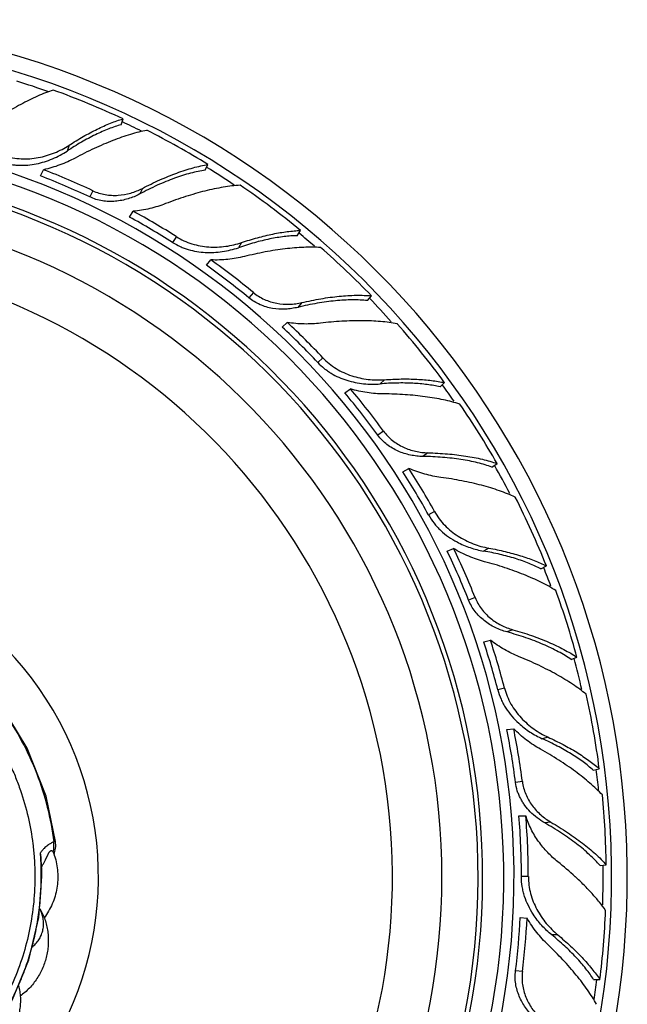
# Model space of a CAD drawing. Units: inches. Extents: x 3.7 to 18.4, y 3.5 to 11.5.
# Drawn here: x 7.5 to 8.5, y 9.9 to 11.5 of the extents above; entities that cross this region are included whole.
import ezdxf

# ---------------------------------------------------------------- set-up
doc = ezdxf.new("R2010")
doc.units = ezdxf.units.IN
doc.header["$LTSCALE"] = 1.21
doc.header["$MEASUREMENT"] = 0
doc.layers.get('0').update_dxf_attribs({"linetype": 'CONTINUOUS'})

msp = doc.modelspace()

# ---------------------------------------------------------------- linework, layer by layer
at = {"color": 7, "linetype": 'CONTINUOUS'}
for p, q in [((7.6301, 11.3185), (7.6333, 11.3283)), ((7.7697, 11.2432), (7.7741, 11.2526)), ((7.4964, 11.2336), (7.5013, 11.244)), ((7.6438, 11.1653), (7.65, 11.175)), ((7.9221, 11.1344), (7.9277, 11.1431)), ((7.7716, 11.0854), (7.7789, 11.0942)), ((8.0387, 11.0267), (8.0453, 11.0347)), ((7.8974, 10.9826), (7.9057, 10.9904)), ((8.1592, 10.8834), (8.1668, 10.8905)), ((8.0012, 10.8734), (8.0105, 10.8801)), ((8.2453, 10.7501), (8.2537, 10.7562)), ((8.0975, 10.7425), (8.1076, 10.7481)), ((8.1709, 10.6109), (8.1816, 10.6151)), ((8.3265, 10.5813), (8.3355, 10.5863)), ((8.2317, 10.4602), (8.2428, 10.4631)), ((8.2319, 10.4596), (8.2317, 10.4602)), ((8.3767, 10.4308), (8.3863, 10.4346)), ((8.27, 10.3145), (8.2814, 10.316)), ((8.4133, 10.2472), (8.4233, 10.2497)), ((8.29, 10.1715), (8.3015, 10.1715)), ((7.4975, 10.1021), (7.4961, 10.1102)), ((7.5046, 10.0984), (7.509, 10.1079)), ((7.5175, 10.1111), (7.5181, 10.1097)), ((7.501, 10.0918), (7.5046, 10.0984)), ((8.4246, 10.0889), (8.4348, 10.0902)), ((8.2923, 10.0028), (8.3037, 10.0013)), ((8.414, 9.8995), (8.4244, 9.8995))]:
    msp.add_line(p, q, dxfattribs=at)
at = {"color": 9, "linetype": 'CONTINUOUS'}
for p, q in [((7.5436, 11.2845), (7.5405, 11.275)), ((7.6652, 11.2129), (7.6608, 11.2037)), ((7.5831, 11.2091), (7.5782, 11.1987)), ((7.7216, 11.1329), (7.7154, 11.1232)), ((7.8299, 11.123), (7.8245, 11.1145)), ((7.8494, 11.04), (7.8421, 11.0312)), ((7.9299, 11.0234), (7.9233, 11.0155)), ((7.9646, 10.9319), (7.9562, 10.924)), ((8.0671, 10.8953), (8.0597, 10.8884)), ((8.0653, 10.8101), (8.0561, 10.8034)), ((8.1391, 10.774), (8.1308, 10.7679)), ((8.15, 10.6767), (8.14, 10.6711)), ((8.2401, 10.6158), (8.2314, 10.6109)), ((8.2173, 10.5337), (8.2066, 10.5295)), ((8.2798, 10.4804), (8.2702, 10.4766)), ((8.2661, 10.3834), (8.255, 10.3805)), ((8.3383, 10.302), (8.3286, 10.2995)), ((8.2957, 10.2282), (8.2844, 10.2267)), ((8.343, 10.161), (8.3328, 10.1597)), ((7.5211, 10.129), (7.5182, 10.128)), ((7.4975, 10.0705), (7.4984, 10.0705)), ((8.3057, 10.0705), (8.2942, 10.0705)), ((8.3545, 9.9738), (8.3444, 9.9738)), ((8.2957, 9.9128), (8.2844, 9.9142))]:
    msp.add_line(p, q, dxfattribs=at)
at = {"color": 7, "linetype": 'CONTINUOUS'}
for points in [[(7.5211, 10.129), (7.5056, 10.2041), (7.4743, 10.284), (7.4286, 10.3578), (7.3697, 10.4226), (7.3001, 10.4755), (7.2225, 10.5146), (7.1401, 10.5388), (7.0565, 10.5478), (6.9742, 10.5422), (6.8936, 10.5225), (6.8147, 10.4874), (6.7386, 10.4347), (6.6701, 10.363), (6.6175, 10.2806), (6.5626, 10.2093), (6.4997, 10.1558), (6.4321, 10.118), (6.3607, 10.0939), (6.2854, 10.0832), (6.2067, 10.0869), (6.126, 10.1057), (6.0421, 10.1288)], [(7.5187, 10.1075), (7.5214, 10.1204), (7.5211, 10.129)], [(7.4984, 10.0705), (7.4983, 10.0812), (7.4976, 10.0987), (7.4975, 10.102)], [(7.1563, 9.6327), (7.2336, 9.6597), (7.3046, 9.7), (7.3639, 9.7491), (7.412, 9.805), (7.4495, 9.8663), (7.4767, 9.9323), (7.4933, 10.0028), (7.4984, 10.0705)]]:
    msp.add_lwpolyline(points, dxfattribs=at)
for centre, radius, start, end in [((7.0473, 10.0705), 1.4225, 188.0896, 173.1263), ((7.0473, 10.0705), 1.3966, 188.0996, 173.2958), ((7.0496, 10.0786), 1.3793, 64.964, 70.1739), ((7.051, 10.0791), 1.3784, 58.3588, 63.1939), ((7.0473, 10.0705), 1.2175, 192.6363, 174.5926), ((7.0473, 10.0705), 1.1825, 193.0333, 174.8913), ((7.0473, 10.0705), 1.175, 193.027, 174.9489), ((7.0502, 10.0757), 1.2409, 64.8195, 68.9269), ((7.0598, 10.0968), 1.2292, 64.8059, 68.9524), ((7.0515, 10.0778), 1.3793, 50.564, 55.7739), ((7.0473, 10.0705), 1.115, 195.4264, 175.528), ((7.051, 10.0755), 1.2406, 57.6182, 61.4543), ((7.0633, 10.0955), 1.2286, 57.6052, 61.4787), ((7.053, 10.0779), 1.3784, 43.9588, 48.7939), ((7.0514, 10.0748), 1.2409, 50.4195, 54.5269), ((7.066, 10.0928), 1.2292, 50.4059, 54.5524), ((7.0691, 10.0907), 1.2286, 43.2052, 47.0787), ((7.0532, 10.0765), 1.3793, 36.164, 41.3739), ((7.0521, 10.0745), 1.2406, 43.2182, 47.0543), ((7.0524, 10.0736), 1.2409, 36.0195, 40.1269), ((7.071, 10.0875), 1.2292, 36.0059, 40.1524), ((7.0547, 10.0762), 1.3784, 29.5588, 34.3939), ((7.053, 10.0731), 1.2406, 28.8182, 32.6543), ((7.0734, 10.0847), 1.2286, 28.8052, 32.6787), ((7.0546, 10.0749), 1.3793, 21.764, 26.9739), ((7.053, 10.0723), 1.2409, 21.6195, 25.7269), ((7.0745, 10.0811), 1.2292, 21.6059, 25.7524), ((7.0559, 10.0742), 1.3784, 15.1588, 19.9939), ((7.0761, 10.0778), 1.2286, 14.4052, 18.2787), ((7.0531, 10.0715), 1.241, 14.4185, 18.2238), ((7.0554, 10.0729), 1.3793, 7.364, 12.5739), ((7.0533, 10.0708), 1.2409, 7.2195, 11.3269), ((7.0762, 10.074), 1.2292, 7.2059, 11.3524), ((7.0566, 10.0719), 1.3784, 0.7588, 5.5939), ((7.0527, 10.07), 1.2415, 0.0221, 4.6887), ((7.0752, 10.0703), 1.2304, 0.0076, 4.716), ((7.412, 10.0714), 0.1128, 18.7239, 19.8587), ((7.4114, 10.0712), 0.1135, 17.428, 18.7238), ((7.4355, 10.1317), 0.0766, 324.7995, 328.6776), ((8.0102, 9.6639), 0.5518, 47.4556, 51.3814), ((7.0532, 10.0693), 1.2409, 352.8195, 356.9269), ((7.0552, 10.0709), 1.3798, 352.8654, 357.6584), ((7.0762, 10.0667), 1.2292, 352.8059, 356.9524)]:
    msp.add_arc(centre, radius, start, end, dxfattribs=at)
at = {"color": 9, "linetype": 'CONTINUOUS'}
for centre, radius, start, end in [((7.0473, 10.0705), 1.3825, 70.4348, 72.7719), ((7.0473, 10.0705), 1.3825, 63.5259, 64.9748), ((7.0473, 10.0705), 1.2346, 192.2259, 174.4614), ((7.0473, 10.0705), 1.3825, 56.1311, 58.3681), ((7.0473, 10.0705), 1.3825, 49.187, 50.571), ((7.0473, 10.0705), 1.0328, 197.9601, 176.4049), ((7.0473, 10.0705), 1.3825, 41.7797, 43.9644), ((7.0473, 10.0705), 1.3825, 34.812, 36.1673), ((7.0473, 10.0705), 1.3825, 27.3945, 29.5602), ((7.0473, 10.0705), 0.545, 246.6222, 169.7737), ((7.0473, 10.0705), 1.3825, 20.4047, 21.7631), ((7.0473, 10.0705), 1.3825, 12.9769, 15.1865), ((7.0473, 10.0705), 1.3825, 5.9687, 7.3917), ((7.468, 10.1216), 0.0506, 348.0499, 7.3025), ((6.8958, 10.0675), 0.6018, 2.7832, 4.0686), ((6.9577, 10.0703), 0.5399, 0.0131, 2.8032), ((7.4545, 10.1156), 0.0522, 326.7803, 332.9423), ((7.0473, 10.0705), 1.3825, 358.0656, 0.7779), ((7.4467, 9.9913), 0.0548, 23.6265, 28.9711), ((7.0473, 10.0705), 1.3825, 351.507, 352.8818)]:
    msp.add_arc(centre, radius, start, end, dxfattribs=at)
at = {"color": 7, "linetype": 'CONTINUOUS'}
for points, knots in [([(7.5174, 11.3762), (7.5131, 11.3747), (7.5042, 11.3715), (7.4909, 11.366), (7.4772, 11.3595), (7.4632, 11.3522), (7.4489, 11.3442), (7.4293, 11.3323), (7.4148, 11.3225), (7.4053, 11.3157)], [0, 0, 0, 0, 0.106932, 0.220077, 0.33885, 0.462723, 0.591275, 0.724063, 1, 1, 1, 1]), ([(7.5436, 11.2845), (7.5513, 11.2896), (7.5666, 11.2989), (7.5861, 11.3093), (7.6013, 11.3165), (7.6122, 11.3211), (7.6228, 11.3251), (7.6298, 11.3273), (7.6333, 11.3283)], [0, 0, 0, 0, 0.276988, 0.537878, 0.661344, 0.779753, 0.892761, 1, 1, 1, 1]), ([(7.6301, 11.3185), (7.6267, 11.3176), (7.6197, 11.3155), (7.6092, 11.3117), (7.5984, 11.3072), (7.5831, 11.3001), (7.5636, 11.2896), (7.5482, 11.2801), (7.5405, 11.275)], [0, 0, 0, 0, 0.10544, 0.217297, 0.335126, 0.458511, 0.720551, 1, 1, 1, 1]), ([(7.6726, 11.3093), (7.6682, 11.3085), (7.659, 11.3064), (7.6451, 11.3025), (7.6306, 11.2978), (7.6158, 11.2923), (7.6006, 11.2861), (7.5797, 11.2767), (7.5641, 11.2689), (7.5537, 11.2633)], [0, 0, 0, 0, 0.107018, 0.220226, 0.339035, 0.462918, 0.591455, 0.724203, 1, 1, 1, 1]), ([(7.4362, 11.2672), (7.4407, 11.2658), (7.45, 11.2634), (7.4642, 11.2618), (7.4785, 11.262), (7.4972, 11.2644), (7.5152, 11.2698), (7.532, 11.2775), (7.5398, 11.2821), (7.5436, 11.2845)], [0, 0, 0, 0, 0.127183, 0.254505, 0.381488, 0.508004, 0.7579, 0.880495, 1, 1, 1, 1]), ([(7.4326, 11.2563), (7.4372, 11.2548), (7.4442, 11.2531), (7.4536, 11.2518), (7.4632, 11.2511), (7.4751, 11.2514), (7.4893, 11.2535), (7.5031, 11.257), (7.5163, 11.2618), (7.5288, 11.2678), (7.5367, 11.2725), (7.5405, 11.275)], [0, 0, 0, 0, 0.126839, 0.190341, 0.253788, 0.380475, 0.506842, 0.632579, 0.757186, 0.880042, 1, 1, 1, 1]), ([(7.5537, 11.2633), (7.5497, 11.2611), (7.5414, 11.257), (7.5285, 11.2517), (7.5151, 11.2473), (7.5059, 11.245), (7.5013, 11.244)], [0, 0, 0, 0, 0.245852, 0.495227, 0.746916, 1, 1, 1, 1]), ([(7.6652, 11.2129), (7.6747, 11.2179), (7.6891, 11.2249), (7.7084, 11.2331), (7.7223, 11.2385), (7.7359, 11.2432), (7.7491, 11.2471), (7.7618, 11.2503), (7.7701, 11.2519), (7.7741, 11.2526)], [0, 0, 0, 0, 0.278194, 0.411468, 0.540098, 0.663678, 0.781826, 0.894094, 1, 1, 1, 1]), ([(7.7697, 11.2432), (7.7657, 11.2426), (7.7575, 11.2412), (7.7449, 11.2382), (7.7318, 11.2343), (7.7182, 11.2297), (7.7042, 11.2243), (7.6848, 11.2159), (7.6704, 11.2088), (7.6608, 11.2037)], [0, 0, 0, 0, 0.104046, 0.215159, 0.332754, 0.456291, 0.585336, 0.719424, 1, 1, 1, 1]), ([(7.5831, 11.2091), (7.5863, 11.2075), (7.5931, 11.2049), (7.6035, 11.2024), (7.6143, 11.2012), (7.6285, 11.2014), (7.6425, 11.2039), (7.6558, 11.2085), (7.6621, 11.2114), (7.6652, 11.2129)], [0, 0, 0, 0, 0.12662, 0.253377, 0.379834, 0.505905, 0.755596, 0.878865, 1, 1, 1, 1]), ([(7.8273, 11.2182), (7.8228, 11.2179), (7.8134, 11.217), (7.7992, 11.215), (7.7843, 11.2121), (7.7689, 11.2086), (7.753, 11.2043), (7.7311, 11.1976), (7.7147, 11.1918), (7.7037, 11.1876)], [0, 0, 0, 0, 0.106932, 0.220077, 0.33885, 0.462723, 0.591275, 0.724063, 1, 1, 1, 1]), ([(7.6608, 11.2037), (7.6577, 11.202), (7.6514, 11.199), (7.6381, 11.1943), (7.624, 11.1915), (7.6096, 11.1911), (7.5988, 11.1921), (7.5882, 11.1945), (7.5815, 11.1971), (7.5782, 11.1987)], [0, 0, 0, 0, 0.121614, 0.245219, 0.4951, 0.621047, 0.747265, 0.873722, 1, 1, 1, 1]), ([(7.7037, 11.1876), (7.6995, 11.1859), (7.6908, 11.1829), (7.6775, 11.1793), (7.6639, 11.1766), (7.6546, 11.1754), (7.65, 11.175)], [0, 0, 0, 0, 0.245869, 0.495236, 0.746916, 1, 1, 1, 1]), ([(7.7216, 11.1329), (7.7256, 11.1304), (7.734, 11.1258), (7.7474, 11.1207), (7.7613, 11.1173), (7.78, 11.115), (7.7988, 11.1157), (7.8169, 11.1191), (7.8257, 11.1215), (7.8299, 11.123)], [0, 0, 0, 0, 0.127183, 0.254505, 0.381488, 0.508004, 0.7579, 0.880495, 1, 1, 1, 1]), ([(7.9221, 11.1344), (7.9186, 11.1343), (7.9114, 11.134), (7.9003, 11.1329), (7.8886, 11.1313), (7.8721, 11.1282), (7.8506, 11.123), (7.8333, 11.1175), (7.8245, 11.1145)], [0, 0, 0, 0, 0.10544, 0.217297, 0.335126, 0.458511, 0.720551, 1, 1, 1, 1]), ([(7.8299, 11.123), (7.8387, 11.1259), (7.8558, 11.1312), (7.8773, 11.1364), (7.8938, 11.1395), (7.9055, 11.1413), (7.9168, 11.1425), (7.9241, 11.143), (7.9277, 11.1431)], [0, 0, 0, 0, 0.276988, 0.537878, 0.661344, 0.779753, 0.892761, 1, 1, 1, 1]), ([(7.7154, 11.1232), (7.7195, 11.1207), (7.7258, 11.1173), (7.7347, 11.1136), (7.7437, 11.1106), (7.7554, 11.1079), (7.7696, 11.1064), (7.7838, 11.1064), (7.7978, 11.1078), (7.8115, 11.1105), (7.8203, 11.113), (7.8245, 11.1145)], [0, 0, 0, 0, 0.126839, 0.190341, 0.253788, 0.380475, 0.506842, 0.632579, 0.757186, 0.880042, 1, 1, 1, 1]), ([(7.9611, 11.1149), (7.9565, 11.1152), (7.9471, 11.1154), (7.9327, 11.1151), (7.9175, 11.1142), (7.9018, 11.1126), (7.8855, 11.1103), (7.8629, 11.1064), (7.8459, 11.1027), (7.8345, 11.0999)], [0, 0, 0, 0, 0.107018, 0.220226, 0.339035, 0.462918, 0.591455, 0.724203, 1, 1, 1, 1]), ([(7.8345, 11.0999), (7.83, 11.0988), (7.821, 11.0969), (7.8071, 11.0949), (7.7931, 11.094), (7.7836, 11.094), (7.7789, 11.0942)], [0, 0, 0, 0, 0.245852, 0.495227, 0.746916, 1, 1, 1, 1]), ([(7.8494, 11.04), (7.8522, 11.0378), (7.858, 11.0336), (7.8676, 11.0285), (7.8777, 11.0247), (7.8915, 11.0213), (7.9057, 11.0203), (7.9197, 11.0214), (7.9265, 11.0226), (7.9299, 11.0234)], [0, 0, 0, 0, 0.12662, 0.253377, 0.379834, 0.505905, 0.755596, 0.878865, 1, 1, 1, 1]), ([(7.9299, 11.0234), (7.9404, 11.0258), (7.956, 11.029), (7.9768, 11.0322), (7.9916, 11.0339), (8.0059, 11.0351), (8.0197, 11.0356), (8.0327, 11.0355), (8.0412, 11.035), (8.0453, 11.0347)], [0, 0, 0, 0, 0.278201, 0.411477, 0.540102, 0.663675, 0.781823, 0.894092, 1, 1, 1, 1]), ([(7.9233, 11.0155), (7.92, 11.0147), (7.9131, 11.0134), (7.899, 11.012), (7.8846, 11.0128), (7.8706, 11.016), (7.8604, 11.0197), (7.8508, 11.0247), (7.8449, 11.0289), (7.8421, 11.0312)], [0, 0, 0, 0, 0.121614, 0.245219, 0.4951, 0.621047, 0.747265, 0.873722, 1, 1, 1, 1]), ([(8.0387, 11.0267), (8.0347, 11.0271), (8.0263, 11.0278), (8.0134, 11.028), (7.9997, 11.0275), (7.9854, 11.0264), (7.9705, 11.0247), (7.9497, 11.0214), (7.9339, 11.0181), (7.9233, 11.0155)], [0, 0, 0, 0, 0.104041, 0.215144, 0.332733, 0.456272, 0.585322, 0.719417, 1, 1, 1, 1]), ([(7.9609, 10.9892), (7.9564, 10.9887), (7.9473, 10.9879), (7.9335, 10.9877), (7.9196, 10.9885), (7.9104, 10.9897), (7.9057, 10.9904)], [0, 0, 0, 0, 0.245869, 0.495236, 0.746916, 1, 1, 1, 1]), ([(8.0883, 10.9882), (8.0838, 10.989), (8.0745, 10.9905), (8.0602, 10.992), (8.045, 10.993), (8.0292, 10.9934), (8.0128, 10.9932), (7.9899, 10.9922), (7.9726, 10.9906), (7.9609, 10.9892)], [0, 0, 0, 0, 0.106932, 0.220077, 0.33885, 0.462723, 0.591275, 0.724063, 1, 1, 1, 1]), ([(7.9562, 10.924), (7.9595, 10.9205), (7.9648, 10.9156), (7.9725, 10.9099), (7.9805, 10.9047), (7.9911, 10.8992), (8.0045, 10.8942), (8.0183, 10.8907), (8.0322, 10.8886), (8.0461, 10.8877), (8.0552, 10.8881), (8.0597, 10.8884)], [0, 0, 0, 0, 0.126839, 0.190341, 0.253788, 0.380475, 0.506842, 0.632579, 0.757186, 0.880042, 1, 1, 1, 1]), ([(7.9646, 10.9319), (7.9679, 10.9284), (7.9749, 10.9219), (7.9866, 10.9136), (7.9992, 10.9069), (8.0167, 10.9), (8.0351, 10.896), (8.0535, 10.8947), (8.0626, 10.895), (8.0671, 10.8953)], [0, 0, 0, 0, 0.127183, 0.254505, 0.381488, 0.508004, 0.7579, 0.880495, 1, 1, 1, 1]), ([(8.1592, 10.8834), (8.1558, 10.8842), (8.1487, 10.8857), (8.1377, 10.8874), (8.126, 10.8887), (8.1092, 10.8899), (8.0871, 10.8901), (8.069, 10.8892), (8.0597, 10.8884)], [0, 0, 0, 0, 0.10544, 0.217297, 0.335126, 0.458511, 0.720551, 1, 1, 1, 1]), ([(8.0671, 10.8953), (8.0763, 10.896), (8.0942, 10.8968), (8.1163, 10.8965), (8.1331, 10.8954), (8.1449, 10.8942), (8.1561, 10.8926), (8.1633, 10.8912), (8.1668, 10.8905)], [0, 0, 0, 0, 0.276988, 0.537878, 0.661344, 0.779753, 0.892761, 1, 1, 1, 1]), ([(8.0658, 10.8718), (8.0612, 10.8718), (8.0519, 10.8722), (8.038, 10.8738), (8.0242, 10.8763), (8.015, 10.8787), (8.0105, 10.8801)], [0, 0, 0, 0, 0.245852, 0.495227, 0.746916, 1, 1, 1, 1]), ([(8.1921, 10.8548), (8.1878, 10.8562), (8.1787, 10.8588), (8.1647, 10.8621), (8.1497, 10.865), (8.1341, 10.8673), (8.1178, 10.8692), (8.0949, 10.8711), (8.0775, 10.8717), (8.0658, 10.8718)], [0, 0, 0, 0, 0.107018, 0.220226, 0.339035, 0.462918, 0.591455, 0.724203, 1, 1, 1, 1]), ([(8.1308, 10.7679), (8.1274, 10.768), (8.1204, 10.7684), (8.1064, 10.7707), (8.0927, 10.775), (8.0799, 10.7816), (8.0709, 10.7877), (8.0628, 10.7949), (8.0582, 10.8004), (8.0561, 10.8034)], [0, 0, 0, 0, 0.121614, 0.245219, 0.4951, 0.621047, 0.747265, 0.873722, 1, 1, 1, 1]), ([(8.0653, 10.8101), (8.0675, 10.8072), (8.0721, 10.8017), (8.08, 10.7944), (8.0889, 10.7882), (8.1014, 10.7815), (8.115, 10.777), (8.1288, 10.7746), (8.1357, 10.7741), (8.1391, 10.774)], [0, 0, 0, 0, 0.12662, 0.253377, 0.379834, 0.505905, 0.755596, 0.878865, 1, 1, 1, 1]), ([(8.1391, 10.774), (8.1499, 10.7737), (8.1659, 10.7729), (8.1867, 10.7708), (8.2015, 10.7688), (8.2157, 10.7664), (8.2291, 10.7635), (8.2418, 10.7601), (8.2498, 10.7576), (8.2537, 10.7562)], [0, 0, 0, 0, 0.278196, 0.411471, 0.5401, 0.663678, 0.781826, 0.894094, 1, 1, 1, 1]), ([(8.2453, 10.7501), (8.2416, 10.7516), (8.2336, 10.7542), (8.2212, 10.7576), (8.2078, 10.7606), (8.1937, 10.7631), (8.1788, 10.7651), (8.1578, 10.7671), (8.1417, 10.7678), (8.1308, 10.7679)], [0, 0, 0, 0, 0.104046, 0.215159, 0.332754, 0.456288, 0.585331, 0.71942, 1, 1, 1, 1]), ([(8.1607, 10.7332), (8.1562, 10.7338), (8.1472, 10.7353), (8.1338, 10.7385), (8.1205, 10.7427), (8.1118, 10.7462), (8.1076, 10.7481)], [0, 0, 0, 0, 0.245869, 0.495236, 0.746916, 1, 1, 1, 1]), ([(8.2838, 10.7005), (8.2797, 10.7024), (8.271, 10.7061), (8.2575, 10.7112), (8.2431, 10.7159), (8.2279, 10.7202), (8.2119, 10.7241), (8.1895, 10.7288), (8.1723, 10.7316), (8.1607, 10.7332)], [0, 0, 0, 0, 0.106931, 0.220073, 0.338845, 0.462723, 0.591282, 0.72407, 1, 1, 1, 1]), ([(8.15, 10.6767), (8.1523, 10.6725), (8.1575, 10.6645), (8.1667, 10.6535), (8.1773, 10.6439), (8.1926, 10.6329), (8.2094, 10.6244), (8.2269, 10.6186), (8.2357, 10.6166), (8.2401, 10.6158)], [0, 0, 0, 0, 0.127183, 0.254505, 0.381488, 0.508004, 0.7579, 0.880495, 1, 1, 1, 1]), ([(8.14, 10.6711), (8.1426, 10.6663), (8.1473, 10.6593), (8.1544, 10.6509), (8.1623, 10.643), (8.173, 10.6343), (8.1825, 10.6285), (8.1874, 10.626)], [0, 0, 0, 0, 0.250475, 0.375849, 0.501099, 0.751057, 1, 1, 1, 1]), ([(8.1874, 10.626), (8.1943, 10.6222), (8.2052, 10.6176), (8.2201, 10.6132), (8.2276, 10.6116), (8.2314, 10.6109)], [0, 0, 0, 0, 0.507122, 0.756232, 1, 1, 1, 1]), ([(8.233, 10.5933), (8.2286, 10.5945), (8.2197, 10.5972), (8.2067, 10.6022), (8.1939, 10.6081), (8.1856, 10.6127), (8.1816, 10.6151)], [0, 0, 0, 0, 0.245852, 0.495227, 0.746916, 1, 1, 1, 1]), ([(8.3265, 10.5813), (8.3234, 10.583), (8.3169, 10.5862), (8.3066, 10.5906), (8.2956, 10.5948), (8.2797, 10.6), (8.2582, 10.6058), (8.2405, 10.6094), (8.2314, 10.6109)], [0, 0, 0, 0, 0.10544, 0.217297, 0.335126, 0.458511, 0.720551, 1, 1, 1, 1]), ([(8.2401, 10.6158), (8.2492, 10.6141), (8.2668, 10.6105), (8.2882, 10.6047), (8.3041, 10.5995), (8.3152, 10.5954), (8.3257, 10.591), (8.3323, 10.5879), (8.3355, 10.5863)], [0, 0, 0, 0, 0.276988, 0.537878, 0.661344, 0.779753, 0.892761, 1, 1, 1, 1]), ([(8.3512, 10.5455), (8.3474, 10.5479), (8.3393, 10.5527), (8.3264, 10.5594), (8.3127, 10.5658), (8.2981, 10.572), (8.2828, 10.5779), (8.2611, 10.5854), (8.2444, 10.5903), (8.233, 10.5933)], [0, 0, 0, 0, 0.107018, 0.220226, 0.339035, 0.462918, 0.591455, 0.724203, 1, 1, 1, 1]), ([(8.2702, 10.4766), (8.2669, 10.4775), (8.2602, 10.4796), (8.2472, 10.4853), (8.235, 10.4929), (8.2243, 10.5024), (8.2171, 10.5106), (8.2111, 10.5196), (8.208, 10.5261), (8.2066, 10.5295)], [0, 0, 0, 0, 0.121614, 0.245219, 0.4951, 0.621047, 0.747265, 0.873722, 1, 1, 1, 1]), ([(8.2173, 10.5337), (8.2186, 10.5304), (8.2217, 10.5239), (8.2276, 10.5148), (8.2347, 10.5066), (8.2452, 10.497), (8.2571, 10.4893), (8.2699, 10.4835), (8.2765, 10.4813), (8.2798, 10.4804)], [0, 0, 0, 0, 0.12662, 0.253377, 0.379834, 0.505905, 0.755596, 0.878865, 1, 1, 1, 1]), ([(8.3767, 10.4308), (8.3734, 10.4332), (8.3664, 10.4377), (8.3552, 10.4441), (8.343, 10.4503), (8.3299, 10.4562), (8.316, 10.4619), (8.2962, 10.4691), (8.2808, 10.4737), (8.2702, 10.4766)], [0, 0, 0, 0, 0.104041, 0.215144, 0.332733, 0.456272, 0.585322, 0.719417, 1, 1, 1, 1]), ([(8.2798, 10.4804), (8.2902, 10.4774), (8.3054, 10.4727), (8.3251, 10.4655), (8.339, 10.4598), (8.3521, 10.4539), (8.3643, 10.4478), (8.3757, 10.4414), (8.3829, 10.4369), (8.3863, 10.4346)], [0, 0, 0, 0, 0.278201, 0.411477, 0.540102, 0.663675, 0.781823, 0.894092, 1, 1, 1, 1]), ([(8.2905, 10.4355), (8.2863, 10.4372), (8.278, 10.4409), (8.2658, 10.4474), (8.254, 10.4547), (8.2464, 10.4602), (8.2428, 10.4631)], [0, 0, 0, 0, 0.245869, 0.495236, 0.746916, 1, 1, 1, 1]), ([(8.4016, 10.3732), (8.3981, 10.3761), (8.3907, 10.3818), (8.3788, 10.3901), (8.366, 10.3982), (8.3524, 10.4062), (8.3379, 10.4139), (8.3174, 10.4241), (8.3014, 10.431), (8.2905, 10.4355)], [0, 0, 0, 0, 0.106932, 0.220077, 0.33885, 0.462723, 0.591275, 0.724063, 1, 1, 1, 1]), ([(8.255, 10.3805), (8.2564, 10.3752), (8.2591, 10.3673), (8.264, 10.3573), (8.2696, 10.3477), (8.2779, 10.3366), (8.2856, 10.3287), (8.2897, 10.325)], [0, 0, 0, 0, 0.250475, 0.375849, 0.501099, 0.751057, 1, 1, 1, 1]), ([(8.2661, 10.3834), (8.2673, 10.3788), (8.2703, 10.3697), (8.2766, 10.3568), (8.2844, 10.3449), (8.2965, 10.3304), (8.3107, 10.318), (8.3262, 10.308), (8.3342, 10.3039), (8.3383, 10.302)], [0, 0, 0, 0, 0.127183, 0.254505, 0.381488, 0.508004, 0.7579, 0.880495, 1, 1, 1, 1]), ([(8.3258, 10.282), (8.3218, 10.2843), (8.3139, 10.2891), (8.3025, 10.2971), (8.2916, 10.3061), (8.2847, 10.3126), (8.2814, 10.316)], [0, 0, 0, 0, 0.245852, 0.495227, 0.746916, 1, 1, 1, 1]), ([(8.2897, 10.325), (8.2955, 10.3197), (8.3049, 10.3124), (8.3182, 10.3045), (8.3251, 10.3011), (8.3286, 10.2995)], [0, 0, 0, 0, 0.507122, 0.756232, 1, 1, 1, 1]), ([(8.4133, 10.2472), (8.4107, 10.2495), (8.4052, 10.2543), (8.3964, 10.2611), (8.3868, 10.2679), (8.3726, 10.2769), (8.3533, 10.2878), (8.3371, 10.2957), (8.3286, 10.2995)], [0, 0, 0, 0, 0.10544, 0.217297, 0.335126, 0.458511, 0.720551, 1, 1, 1, 1]), ([(8.3383, 10.302), (8.3467, 10.2981), (8.3628, 10.2902), (8.3821, 10.2794), (8.3962, 10.2703), (8.406, 10.2636), (8.415, 10.2568), (8.4206, 10.2521), (8.4233, 10.2497)], [0, 0, 0, 0, 0.276988, 0.537878, 0.661344, 0.779753, 0.892761, 1, 1, 1, 1]), ([(8.4284, 10.2063), (8.4253, 10.2096), (8.4186, 10.2162), (8.4078, 10.2259), (8.3961, 10.2356), (8.3836, 10.2452), (8.3702, 10.2547), (8.351, 10.2673), (8.3361, 10.2763), (8.3258, 10.282)], [0, 0, 0, 0, 0.107018, 0.220226, 0.339035, 0.462918, 0.591455, 0.724203, 1, 1, 1, 1]), ([(8.3089, 10.1781), (8.3057, 10.1814), (8.3012, 10.1867), (8.296, 10.1943), (8.2926, 10.2004), (8.2896, 10.2066), (8.2865, 10.2153), (8.2849, 10.2222), (8.2844, 10.2267)], [0, 0, 0, 0, 0.248758, 0.373702, 0.498836, 0.624117, 0.749582, 1, 1, 1, 1]), ([(8.2957, 10.2282), (8.2962, 10.2246), (8.2976, 10.2176), (8.3011, 10.2073), (8.3058, 10.1977), (8.3136, 10.1857), (8.3233, 10.1752), (8.3342, 10.1665), (8.34, 10.1627), (8.343, 10.161)], [0, 0, 0, 0, 0.12662, 0.253377, 0.379834, 0.505905, 0.755596, 0.878865, 1, 1, 1, 1]), ([(8.3546, 10.0951), (8.3487, 10.0998), (8.3401, 10.1077), (8.3298, 10.1193), (8.3201, 10.1319), (8.3097, 10.1489), (8.3038, 10.1638), (8.3015, 10.1715)], [0, 0, 0, 0, 0.243653, 0.368154, 0.493598, 0.746275, 1, 1, 1, 1]), ([(8.3328, 10.1597), (8.3285, 10.1622), (8.32, 10.1678), (8.3124, 10.1745), (8.3089, 10.1781)], [0, 0, 0, 0, 0.495278, 1, 1, 1, 1]), ([(8.4246, 10.0889), (8.422, 10.092), (8.4163, 10.0981), (8.407, 10.1071), (8.3968, 10.1162), (8.3856, 10.1252), (8.3735, 10.1341), (8.3561, 10.146), (8.3423, 10.1543), (8.3328, 10.1597)], [0, 0, 0, 0, 0.104041, 0.215144, 0.332733, 0.456272, 0.585322, 0.719417, 1, 1, 1, 1]), ([(8.343, 10.161), (8.3523, 10.1556), (8.3659, 10.1472), (8.3832, 10.1353), (8.3952, 10.1264), (8.4064, 10.1174), (8.4168, 10.1084), (8.4263, 10.0994), (8.4321, 10.0933), (8.4348, 10.0902)], [0, 0, 0, 0, 0.278201, 0.411477, 0.540102, 0.663675, 0.781823, 0.894092, 1, 1, 1, 1]), ([(7.5197, 10.1052), (7.521, 10.1009), (7.5232, 10.092), (7.5249, 10.0785), (7.5251, 10.0649), (7.5236, 10.0513), (7.5206, 10.038), (7.5161, 10.0253), (7.51, 10.0132), (7.505, 10.0058), (7.5023, 10.0022)], [0, 0, 0, 0, 0.125263, 0.250839, 0.376516, 0.502154, 0.627507, 0.752217, 0.876202, 1, 1, 1, 1]), ([(7.509, 10.1079), (7.5093, 10.1084), (7.5097, 10.1093), (7.5104, 10.1106), (7.5111, 10.1116), (7.5117, 10.1124), (7.5123, 10.113), (7.5129, 10.1135), (7.5135, 10.1137), (7.514, 10.1138), (7.5146, 10.1138), (7.5151, 10.1136), (7.5155, 10.1134), (7.5161, 10.113), (7.5168, 10.1122), (7.5173, 10.1115), (7.5175, 10.1111)], [0, 0, 0, 0, 0.132293, 0.246041, 0.342601, 0.42356, 0.490952, 0.547255, 0.595341, 0.638351, 0.679115, 0.719766, 0.761583, 0.805063, 0.897971, 1, 1, 1, 1]), ([(8.3137, 10.0081), (8.3107, 10.0127), (8.3053, 10.0223), (8.3001, 10.0351), (8.2971, 10.0458), (8.2949, 10.0566), (8.2942, 10.0649), (8.2942, 10.0705)], [0, 0, 0, 0, 0.24888, 0.498831, 0.624142, 0.749609, 1, 1, 1, 1]), ([(8.3057, 10.0705), (8.3057, 10.0657), (8.3063, 10.0563), (8.3091, 10.0423), (8.3136, 10.0288), (8.3216, 10.0118), (8.3321, 9.9963), (8.3444, 9.9828), (8.3511, 9.9767), (8.3545, 9.9738)], [0, 0, 0, 0, 0.127102, 0.254338, 0.381247, 0.507706, 0.757601, 0.880289, 1, 1, 1, 1]), ([(8.4339, 10.0145), (8.4306, 10.0192), (8.4234, 10.0287), (8.4135, 10.0401), (8.4049, 10.0494), (8.3956, 10.0589), (8.3884, 10.0659), (8.3834, 10.0705)], [0, 0, 0, 0, 0.22824, 0.472116, 0.599415, 0.729958, 1, 1, 1, 1]), ([(7.495, 10.0176), (7.4968, 10.0147), (7.4999, 10.0088), (7.5037, 9.9994), (7.5065, 9.9896), (7.5083, 9.9796), (7.5092, 9.9695), (7.5092, 9.9593), (7.5083, 9.9491), (7.5058, 9.9356), (7.5005, 9.9193), (7.4925, 9.9041), (7.4845, 9.893), (7.4779, 9.8853), (7.4706, 9.8783), (7.4652, 9.8742), (7.4625, 9.8722)], [0, 0, 0, 0, 0.062068, 0.124189, 0.186145, 0.248236, 0.310657, 0.37337, 0.436266, 0.499247, 0.62518, 0.750879, 0.81347, 0.875765, 0.937874, 1, 1, 1, 1]), ([(8.3444, 9.9738), (8.3415, 9.9762), (8.3358, 9.9812), (8.3251, 9.9923), (8.318, 10.0015), (8.3137, 10.0081)], [0, 0, 0, 0, 0.243884, 0.493042, 1, 1, 1, 1]), ([(8.3383, 9.9574), (8.3349, 9.9606), (8.3285, 9.9672), (8.3194, 9.9779), (8.3111, 9.9892), (8.306, 9.9972), (8.3037, 10.0013)], [0, 0, 0, 0, 0.245852, 0.495227, 0.746916, 1, 1, 1, 1]), ([(8.414, 9.8995), (8.4121, 9.9026), (8.408, 9.9087), (8.4011, 9.9179), (8.3934, 9.9271), (8.3819, 9.9399), (8.3658, 9.9558), (8.3518, 9.9678), (8.3444, 9.9738)], [0, 0, 0, 0, 0.105748, 0.217828, 0.335793, 0.459224, 0.721086, 1, 1, 1, 1]), ([(8.3545, 9.9738), (8.3617, 9.9678), (8.3755, 9.9557), (8.3916, 9.9399), (8.4031, 9.9272), (8.4109, 9.9179), (8.418, 9.9087), (8.4224, 9.9026), (8.4244, 9.8995)], [0, 0, 0, 0, 0.276512, 0.537244, 0.660751, 0.779281, 0.892488, 1, 1, 1, 1]), ([(8.4188, 9.8586), (8.4166, 9.8626), (8.4118, 9.8706), (8.4038, 9.8827), (8.3948, 9.895), (8.385, 9.9074), (8.3744, 9.9199), (8.359, 9.9369), (8.3468, 9.9493), (8.3383, 9.9574)], [0, 0, 0, 0, 0.107018, 0.220226, 0.339035, 0.462918, 0.591455, 0.724203, 1, 1, 1, 1]), ([(8.3146, 9.8372), (8.3121, 9.8396), (8.3073, 9.8447), (8.2987, 9.8559), (8.2916, 9.8685), (8.2868, 9.882), (8.2844, 9.8926), (8.2835, 9.9034), (8.2839, 9.9106), (8.2844, 9.9142)], [0, 0, 0, 0, 0.121614, 0.245219, 0.4951, 0.621048, 0.747265, 0.873722, 1, 1, 1, 1]), ([(8.2957, 9.9128), (8.2953, 9.9092), (8.2949, 9.902), (8.2957, 9.8912), (8.2979, 9.8807), (8.3025, 9.8672), (8.3092, 9.8546), (8.3177, 9.8434), (8.3224, 9.8383), (8.3248, 9.8359)], [0, 0, 0, 0, 0.12662, 0.253377, 0.379834, 0.505905, 0.755596, 0.878865, 1, 1, 1, 1]), ([(7.4598, 9.8897), (7.4607, 9.8865), (7.462, 9.8798), (7.463, 9.8697), (7.4629, 9.8595), (7.4617, 9.8494), (7.4597, 9.8394), (7.4567, 9.8295), (7.4528, 9.82), (7.4465, 9.8078), (7.4367, 9.7936), (7.4245, 9.7813), (7.4137, 9.773), (7.405, 9.7676), (7.3959, 9.763), (7.3896, 9.7606), (7.3864, 9.7595)], [0, 0, 0, 0, 0.062038, 0.124177, 0.186139, 0.248219, 0.310625, 0.37333, 0.436224, 0.499207, 0.625145, 0.750856, 0.813455, 0.875757, 0.937871, 1, 1, 1, 1])]:
    msp.add_open_spline(points, degree=3, knots=knots, dxfattribs=at)
at = {"color": 9, "linetype": 'CONTINUOUS'}
for points, knots in [([(4.1762, 10.4526), (4.2152, 10.4586), (4.2934, 10.4683), (4.4113, 10.4761), (4.5098, 10.4769), (4.5885, 10.4742), (4.6475, 10.4704), (4.7063, 10.465), (4.765, 10.4579), (4.8234, 10.4491), (4.8816, 10.4386), (4.9394, 10.4265), (4.9968, 10.4126), (5.0539, 10.397), (5.111, 10.3813), (5.1681, 10.3656), (5.2252, 10.3499), (5.2824, 10.3342), (5.3395, 10.3185), (5.3966, 10.3029), (5.4537, 10.2872), (5.5108, 10.2715), (5.568, 10.2558), (5.6251, 10.2401), (5.6822, 10.2244), (5.7393, 10.2087), (5.7965, 10.193), (5.8536, 10.1774), (5.9107, 10.1617), (5.9583, 10.1486), (5.9964, 10.1381), (6.025, 10.1303), (6.0535, 10.1224), (6.0821, 10.1146), (6.1106, 10.1067), (6.1345, 10.1002), (6.1535, 10.0949), (6.168, 10.0911), (6.1826, 10.0879), (6.2023, 10.0843), (6.2272, 10.0811), (6.2572, 10.0794), (6.2872, 10.0799), (6.3171, 10.0826), (6.3468, 10.0874), (6.3857, 10.0966), (6.4236, 10.1101), (6.4596, 10.1275), (6.4857, 10.1425), (6.5106, 10.1593), (6.5342, 10.1779), (6.5527, 10.1948), (6.5667, 10.2091), (6.5769, 10.2201), (6.5866, 10.2316), (6.5959, 10.2433), (6.6048, 10.2555), (6.6133, 10.2679), (6.6213, 10.2806), (6.6287, 10.2935), (6.6358, 10.3065), (6.6433, 10.3191), (6.6511, 10.3315), (6.6594, 10.3436), (6.668, 10.3554), (6.6769, 10.367), (6.6863, 10.3782), (6.6992, 10.3929), (6.7161, 10.4105), (6.7377, 10.4302), (6.7681, 10.4548), (6.8088, 10.4819), (6.8612, 10.5081), (6.9165, 10.5277), (6.9738, 10.5403), (7.0322, 10.5458), (7.0908, 10.544), (7.1488, 10.5351), (7.2052, 10.519), (7.2592, 10.4962), (7.31, 10.4669), (7.3568, 10.4315), (7.3989, 10.3907), (7.4357, 10.345), (7.4665, 10.2951), (7.491, 10.2418), (7.5087, 10.1859), (7.5158, 10.1474), (7.5182, 10.128)], [0, 0, 0, 0, 0.031242, 0.062483, 0.093725, 0.109347, 0.12497, 0.140592, 0.156215, 0.171837, 0.187459, 0.20308, 0.218704, 0.234343, 0.25001, 0.265677, 0.281341, 0.297007, 0.312673, 0.328339, 0.344005, 0.359671, 0.375337, 0.391003, 0.406668, 0.422334, 0.438, 0.453666, 0.469332, 0.484998, 0.492831, 0.500664, 0.508496, 0.516329, 0.524163, 0.531992, 0.535924, 0.539872, 0.543841, 0.547816, 0.555755, 0.563694, 0.571633, 0.579572, 0.587511, 0.59545, 0.611318, 0.619257, 0.627196, 0.635135, 0.643074, 0.651013, 0.654983, 0.658953, 0.662923, 0.666893, 0.670865, 0.674834, 0.678803, 0.682775, 0.686673, 0.690539, 0.694408, 0.69828, 0.702151, 0.706021, 0.70989, 0.713761, 0.721501, 0.729241, 0.73698, 0.752452, 0.767924, 0.783395, 0.798867, 0.814339, 0.829811, 0.845282, 0.860754, 0.876226, 0.891698, 0.907169, 0.922641, 0.938113, 0.953585, 0.969056, 0.984528, 1, 1, 1, 1]), ([(5.4315, 10.2573), (5.4582, 10.2499), (5.5115, 10.2353), (5.5916, 10.2133), (5.6717, 10.1913), (5.7384, 10.173), (5.7918, 10.1583), (5.8318, 10.1473), (5.8718, 10.1363), (5.9119, 10.1253), (5.9519, 10.1143), (5.9853, 10.1052), (6.012, 10.0978), (6.032, 10.0923), (6.052, 10.0869), (6.0687, 10.0823), (6.082, 10.0786), (6.092, 10.0759), (6.102, 10.0731), (6.112, 10.0704), (6.1221, 10.0676), (6.1321, 10.0648), (6.1419, 10.0621), (6.1515, 10.0596), (6.1608, 10.0572), (6.1732, 10.0544), (6.1856, 10.052), (6.1981, 10.05), (6.2107, 10.0482), (6.2264, 10.0465), (6.2454, 10.0453), (6.2708, 10.0447), (6.3025, 10.046), (6.3402, 10.0507), (6.3775, 10.0586), (6.4139, 10.0696), (6.4493, 10.0837), (6.4833, 10.1007), (6.5159, 10.1205), (6.5415, 10.1392), (6.5609, 10.1554), (6.575, 10.1682), (6.5886, 10.1816), (6.6015, 10.1955), (6.6139, 10.2099), (6.6256, 10.2249), (6.6348, 10.2378), (6.6419, 10.2483), (6.647, 10.2563), (6.6512, 10.2631), (6.6544, 10.2685), (6.6576, 10.2741), (6.6617, 10.2816), (6.6661, 10.2894), (6.6699, 10.2959), (6.6729, 10.3009), (6.6759, 10.3057), (6.68, 10.3121), (6.6853, 10.32), (6.6919, 10.3293), (6.6987, 10.3384), (6.7081, 10.3503), (6.7205, 10.3648), (6.7362, 10.3813), (6.7582, 10.4023), (6.7878, 10.4263), (6.826, 10.4513), (6.8599, 10.4687), (6.888, 10.4804), (6.9166, 10.4907), (6.946, 10.4987), (6.9759, 10.5044), (7.006, 10.5086), (7.044, 10.5109), (7.0897, 10.5088), (7.1349, 10.5021), (7.1792, 10.4907), (7.222, 10.4747), (7.2562, 10.4578), (7.2823, 10.4422), (7.3076, 10.4253), (7.3376, 10.4017), (7.3704, 10.3698), (7.3997, 10.3347), (7.4252, 10.2967), (7.443, 10.2631), (7.4552, 10.2351), (7.4658, 10.2066), (7.4763, 10.1699), (7.483, 10.1324), (7.486, 10.1021), (7.4874, 10.0717), (7.4862, 10.0336), (7.48, 9.9883), (7.4692, 9.9439), (7.4538, 9.9009), (7.4406, 9.8734), (7.4333, 9.86)], [0, 0, 0, 0, 0.030457, 0.060914, 0.091371, 0.121828, 0.137057, 0.152285, 0.167514, 0.182742, 0.197971, 0.2132, 0.220814, 0.228427, 0.236041, 0.243658, 0.247467, 0.251273, 0.255075, 0.258876, 0.262695, 0.266523, 0.270282, 0.273911, 0.277432, 0.280901, 0.287864, 0.291357, 0.294847, 0.30182, 0.308792, 0.315767, 0.329714, 0.34366, 0.357608, 0.371556, 0.385504, 0.399451, 0.413397, 0.427343, 0.434317, 0.441291, 0.448265, 0.455239, 0.462213, 0.469187, 0.476161, 0.479645, 0.483133, 0.486632, 0.488365, 0.490079, 0.493736, 0.497797, 0.499923, 0.502034, 0.504122, 0.506206, 0.510382, 0.514567, 0.518752, 0.522935, 0.531299, 0.539664, 0.548029, 0.564753, 0.581479, 0.598206, 0.606573, 0.614939, 0.631667, 0.640034, 0.648401, 0.665134, 0.681868, 0.698605, 0.715344, 0.732086, 0.74883, 0.757206, 0.765582, 0.78233, 0.799077, 0.815823, 0.832569, 0.849317, 0.857694, 0.866071, 0.88282, 0.899567, 0.907942, 0.916316, 0.933056, 0.949794, 0.966532, 0.983267, 1, 1, 1, 1]), ([(7.5182, 10.128), (7.5165, 10.1274), (7.514, 10.1262), (7.5106, 10.1241), (7.5078, 10.1223), (7.505, 10.1201), (7.502, 10.1173), (7.499, 10.114), (7.4971, 10.1115), (7.4961, 10.1102)], [0, 0, 0, 0, 0.187498, 0.293349, 0.40794, 0.533297, 0.672221, 0.827244, 1, 1, 1, 1]), ([(7.4276, 9.8295), (7.4332, 9.8384), (7.444, 9.8567), (7.4581, 9.8852), (7.4701, 9.9147), (7.4801, 9.9449), (7.4878, 9.9757), (7.4934, 10.007), (7.4968, 10.0387), (7.4975, 10.0599), (7.4975, 10.0705)], [0, 0, 0, 0, 0.12498, 0.249966, 0.374951, 0.499937, 0.624934, 0.749943, 0.874964, 1, 1, 1, 1]), ([(7.482, 9.9534), (7.4842, 9.9551), (7.4883, 9.9589), (7.4935, 9.9655), (7.4974, 9.9727), (7.5001, 9.9806), (7.5014, 9.9887), (7.5013, 9.9971), (7.4999, 10.0053), (7.498, 10.0107), (7.4969, 10.0133)], [0, 0, 0, 0, 0.126442, 0.251281, 0.375132, 0.498596, 0.622268, 0.746735, 0.872485, 1, 1, 1, 1])]:
    msp.add_open_spline(points, degree=3, knots=knots, dxfattribs=at)

doc.saveas('drawing.dxf')
